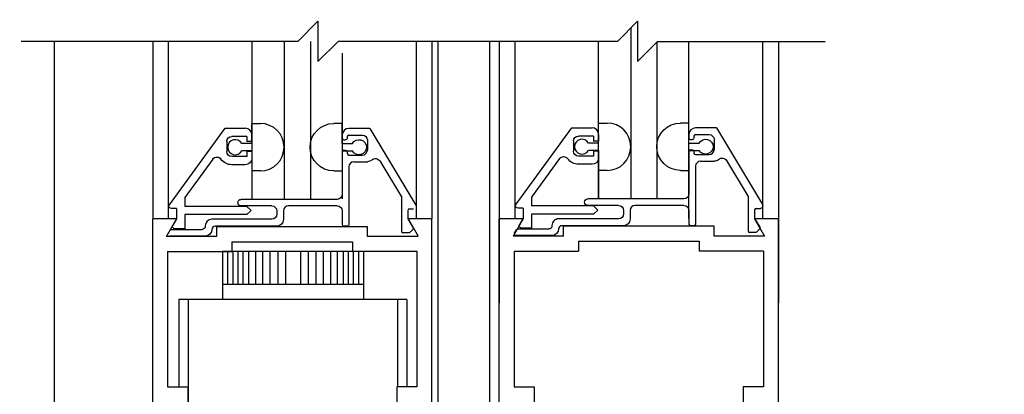
# Model space of a CAD drawing. Extents: x 882 to 2550, y 1426 to 1716.
# Drawn here: x 979 to 986, y 1510 to 1513 of the extents above; entities that cross this region are included whole.
import ezdxf

# ---------------------------------------------------------------- set-up
doc = ezdxf.new("R2010")
doc.units = 0
doc.header["$MEASUREMENT"] = 0
doc.header["$PDMODE"] = 2
doc.header["$PDSIZE"] = -2
doc.layers.get('DEFPOINTS').update_dxf_attribs({"linetype": 'CONTINUOUS'})
for name, color, linetype in [('G-DETL-DIMS', 31, 'CONTINUOUS'), ('G-DETL-FINE', 32, 'CONTINUOUS'), ('G-DETL-TEXT', 31, 'CONTINUOUS')]:
    doc.layers.add(name, color=color, linetype=linetype)
doc.styles.get("Standard").update_dxf_attribs({"font": 'romans.shx'})
doc.dimstyles.new('DIM6', dxfattribs={"dimscale": 6, "dimtxt": 0.09375, "dimasz": 0.09375, "dimexe": 0.0625, "dimexo": 0.03125, "dimgap": 0.03125, "dimtad": 1, "dimdec": 3, "dimzin": 4, "dimdsep": 46, "dimlunit": 5, "dimtxsty": 'Standard', "dimcen": -0.0625, "dimadec": 0, "dimazin": 0, "dimtfac": 1, "dimtdec": 3, "dimtofl": 0, "dimtmove": 0, "dimatfit": 3, "dimfxl": 0.06, "dimfrac": 2, "dimtolj": 1, "dimtzin": 4, "dimarcsym": 0})

# ---------------------------------------------------------------- blocks, each defined once
blk = doc.blocks.new('*D124')
at = {"layer": 'DEFPOINTS', "color": 0, "transparency": 16777216}
for p in [(975.819, 1506.8397), (979.6888, 1506.8397), (979.6888, 1506.3397)]:
    blk.add_point(p, dxfattribs=at)
at = {"layer": 'G-DETL-DIMS', "color": 0, "lineweight": -2, "transparency": 16777216}
for p, q in [((975.819, 1507.4022), (975.819, 1512.4647)), ((979.5013, 1506.8397), (975.444, 1506.8397)), ((979.5013, 1506.3397), (975.444, 1506.3397)), ((975.819, 1505.7772), (975.819, 1505.2147))]:
    blk.add_line(p, q, dxfattribs=at)
at = {"layer": 'G-DETL-DIMS', "color": 0, "transparency": 16777216}
for points in [[(975.7253, 1507.4022), (975.9128, 1507.4022), (975.819, 1506.8397)], [(975.7253, 1505.7772), (975.9128, 1505.7772), (975.819, 1506.3397)]]:
    blk.add_solid(points, dxfattribs=at)
at = {"layer": 'G-DETL-DIMS', "color": 0, "transparency": 16777216, "insert": (975.203, 1510.2147), "char_height": 0.5625, "attachment_point": 5, "rotation": 90}
blk.add_mtext('\\A1;1/2" [13]', dxfattribs=at)
blk = doc.blocks.new('*D126')
at = {"layer": 'DEFPOINTS', "color": 0, "transparency": 16777216}
for p in [(984.1882, 1530.5031), (993.7393, 1530.5031), (984.1882, 1506.3397)]:
    blk.add_point(p, dxfattribs=at)
at = {"layer": 'G-DETL-DIMS', "color": 0, "lineweight": -2, "transparency": 16777216}
for p, q in [((984.3757, 1530.5031), (994.1143, 1530.5031)), ((993.7393, 1506.9022), (993.7393, 1529.9406)), ((984.3757, 1506.3397), (994.1143, 1506.3397))]:
    blk.add_line(p, q, dxfattribs=at)
at = {"layer": 'G-DETL-DIMS', "color": 0, "transparency": 16777216}
for points in [[(993.6455, 1529.9406), (993.833, 1529.9406), (993.7393, 1530.5031)], [(993.6455, 1506.9022), (993.833, 1506.9022), (993.7393, 1506.3397)]]:
    blk.add_solid(points, dxfattribs=at)
at = {"layer": 'G-DETL-DIMS', "color": 0, "transparency": 16777216, "insert": (993.1232, 1518.4214), "char_height": 0.5625, "attachment_point": 5, "rotation": 90}
blk.add_mtext('\\A1;92" [2337] PACKAGE HEIGHT', dxfattribs=at)
blk = doc.blocks.new('*D127')
at = {"layer": 'DEFPOINTS', "color": 0, "transparency": 16777216}
for p in [(982.2932, 1521.5032), (992.0209, 1521.5032), (984.1882, 1506.8397)]:
    blk.add_point(p, dxfattribs=at)
at = {"layer": 'G-DETL-DIMS', "color": 0, "lineweight": -2, "transparency": 16777216}
for p, q in [((982.4807, 1521.5032), (992.3959, 1521.5032)), ((992.0209, 1507.4022), (992.0209, 1520.9407)), ((984.3757, 1506.8397), (992.3959, 1506.8397))]:
    blk.add_line(p, q, dxfattribs=at)
at = {"layer": 'G-DETL-DIMS', "color": 0, "transparency": 16777216}
for points in [[(991.9272, 1520.9407), (992.1147, 1520.9407), (992.0209, 1521.5032)], [(991.9272, 1507.4022), (992.1147, 1507.4022), (992.0209, 1506.8397)]]:
    blk.add_solid(points, dxfattribs=at)
at = {"layer": 'G-DETL-DIMS', "color": 0, "transparency": 16777216, "insert": (991.4049, 1514.1714), "char_height": 0.5625, "attachment_point": 5, "rotation": 90}
blk.add_mtext('\\A1;82 1/2" [2095] CLEAR OPENING', dxfattribs=at)
blk = doc.blocks.new('*D129')
at = {"layer": 'DEFPOINTS', "color": 0, "transparency": 16777216}
for p in [(984.1882, 1530.7531), (995.249, 1530.7531), (987.5652, 1506.3397)]:
    blk.add_point(p, dxfattribs=at)
at = {"layer": 'G-DETL-DIMS', "color": 0, "lineweight": -2, "transparency": 16777216}
for p, q in [((984.3757, 1530.7531), (995.624, 1530.7531)), ((995.249, 1506.9022), (995.249, 1530.1906)), ((987.7527, 1506.3397), (995.624, 1506.3397))]:
    blk.add_line(p, q, dxfattribs=at)
at = {"layer": 'G-DETL-DIMS', "color": 0, "transparency": 16777216}
for points in [[(995.1553, 1530.1906), (995.3428, 1530.1906), (995.249, 1530.7531)], [(995.1553, 1506.9022), (995.3428, 1506.9022), (995.249, 1506.3397)]]:
    blk.add_solid(points, dxfattribs=at)
at = {"layer": 'G-DETL-DIMS', "color": 0, "transparency": 16777216, "insert": (994.7803, 1518.5464), "char_height": 0.5625, "attachment_point": 5, "rotation": 90}
blk.add_mtext('\\A1;ROUGH OPENING', dxfattribs=at)

msp = doc.modelspace()

# ---------------------------------------------------------------- linework, layer by layer
at = {"layer": 'G-DETL-FINE'}
for p, q in [((983.271, 1512.6296), (983.271, 1511.5667)), ((979.6882, 1512.546), (979.6882, 1506.8397)), ((980.3008, 1512.546), (980.3008, 1511.4433)), ((980.3974, 1512.546), (980.3974, 1511.4433)), ((980.9186, 1511.567), (980.9186, 1512.546)), ((981.1186, 1512.546), (981.1186, 1511.567)), ((981.2802, 1512.546), (981.2802, 1511.567)), ((981.937, 1512.546), (981.937, 1511.4433)), ((982.0358, 1512.546), (982.0358, 1511.4433)), ((982.0732, 1512.546), (982.0732, 1508.3695)), ((982.3932, 1512.546), (982.3932, 1508.3495)), ((982.4532, 1512.546), (982.4532, 1510.9201)), ((982.5498, 1512.546), (982.5498, 1511.4433)), ((983.071, 1511.5667), (983.071, 1512.546)), ((983.4326, 1512.5412), (983.4326, 1511.5667)), ((983.6326, 1511.4443), (983.6326, 1512.546)), ((984.0894, 1512.546), (984.0894, 1511.4433)), ((984.1882, 1512.546), (984.1882, 1510.9201)), ((981.4802, 1511.567), (981.4802, 1512.4734)), ((980.917, 1511.9111), (980.917, 1512.0355)), ((980.917, 1512.0355), (980.97, 1512.0355)), ((981.4786, 1512.0355), (981.4256, 1512.0355)), ((981.4786, 1511.9111), (981.4786, 1512.0355)), ((983.071, 1511.9139), (983.071, 1512.0383)), ((983.071, 1512.0383), (983.124, 1512.0383)), ((983.6326, 1512.0383), (983.5796, 1512.0383)), ((983.6326, 1511.9139), (983.6326, 1512.0383)), ((980.4046, 1511.5307), (980.7504, 1512.0059)), ((980.7504, 1512.0059), (980.8762, 1512.0059)), ((980.9172, 1511.9649), (980.9172, 1511.9237)), ((981.4786, 1511.9639), (981.4786, 1511.9429)), ((981.6492, 1512.0049), (981.5196, 1512.0049)), ((981.5196, 1511.9639), (981.6036, 1511.9639)), ((981.6492, 1512.0049), (981.9354, 1511.5285)), ((982.5586, 1511.5335), (982.9044, 1512.0087)), ((982.9044, 1512.0087), (983.0302, 1512.0087)), ((983.0402, 1511.9577), (982.9462, 1511.9577)), ((983.0402, 1511.9577), (983.0402, 1511.9265)), ((983.0712, 1511.9677), (983.0712, 1511.9265)), ((983.6326, 1511.9667), (983.6326, 1511.9457)), ((983.6636, 1511.9567), (983.6636, 1511.9457)), ((983.8032, 1512.0077), (983.6736, 1512.0077)), ((983.6736, 1511.9667), (983.7576, 1511.9667)), ((983.8032, 1512.0077), (984.0894, 1511.5313)), ((980.7612, 1511.9239), (980.7612, 1511.8609)), ((980.8862, 1511.9549), (980.7922, 1511.9549)), ((980.917, 1511.9111), (980.854, 1511.9111)), ((980.8862, 1511.9549), (980.8862, 1511.9237)), ((980.9172, 1511.9237), (980.8862, 1511.9237)), ((981.4786, 1511.9111), (981.5418, 1511.9111)), ((981.4886, 1511.9329), (981.4996, 1511.9329)), ((981.5096, 1511.9539), (981.5096, 1511.9429)), ((981.6346, 1511.9329), (981.6346, 1511.8699)), ((982.9152, 1511.9267), (982.9152, 1511.8637)), ((983.071, 1511.9139), (983.008, 1511.9139)), ((983.0712, 1511.9265), (983.0402, 1511.9265)), ((983.6326, 1511.9139), (983.6958, 1511.9139)), ((983.6426, 1511.9357), (983.6536, 1511.9357)), ((983.7886, 1511.9357), (983.7886, 1511.8727)), ((980.917, 1511.8651), (980.854, 1511.8651)), ((980.8862, 1511.8611), (980.8862, 1511.8299)), ((980.9172, 1511.8611), (980.8862, 1511.8611)), ((980.917, 1511.8651), (980.917, 1511.5639)), ((980.9172, 1511.8611), (980.9172, 1511.8199)), ((981.4786, 1511.8651), (981.5418, 1511.8651)), ((981.4786, 1511.8651), (981.4786, 1511.7405)), ((981.4786, 1511.8599), (981.4786, 1511.5949)), ((981.4886, 1511.8699), (981.4996, 1511.8699)), ((981.5096, 1511.8599), (981.5096, 1511.8489)), ((981.5196, 1511.8389), (981.6036, 1511.8389)), ((983.071, 1511.8679), (983.008, 1511.8679)), ((983.0402, 1511.8639), (983.0402, 1511.8327)), ((983.0712, 1511.8639), (983.0402, 1511.8639)), ((983.071, 1511.8679), (983.071, 1511.5667)), ((983.0712, 1511.8639), (983.0712, 1511.8227)), ((983.6326, 1511.8679), (983.6326, 1511.7433)), ((983.6326, 1511.8679), (983.6958, 1511.8679)), ((983.6326, 1511.8627), (983.6326, 1511.5977)), ((983.6426, 1511.8727), (983.6536, 1511.8727)), ((983.6636, 1511.8627), (983.6636, 1511.8517)), ((983.6736, 1511.8417), (983.7576, 1511.8417)), ((980.6742, 1511.8143), (980.5002, 1511.5755)), ((980.8862, 1511.8299), (980.7922, 1511.8299)), ((980.8762, 1511.7789), (980.7922, 1511.7789)), ((981.5506, 1511.7979), (981.6346, 1511.7979)), ((981.7112, 1511.8027), (981.8456, 1511.5789)), ((982.8282, 1511.8171), (982.6542, 1511.5783)), ((983.0402, 1511.8327), (982.9462, 1511.8327)), ((983.0302, 1511.7817), (982.9462, 1511.7817)), ((983.7046, 1511.8007), (983.7886, 1511.8007)), ((983.8652, 1511.8055), (983.9996, 1511.5817)), ((980.97, 1511.7405), (980.917, 1511.7405)), ((981.4256, 1511.7405), (981.4786, 1511.7405)), ((981.5196, 1511.7669), (981.5196, 1511.4069)), ((983.124, 1511.7433), (983.071, 1511.7433)), ((983.5796, 1511.7433), (983.6326, 1511.7433)), ((983.6736, 1511.7697), (983.6736, 1511.4097)), ((980.5002, 1511.5755), (980.5002, 1511.5199)), ((981.4476, 1511.5639), (980.8502, 1511.5639)), ((981.8456, 1511.5789), (981.8456, 1511.3659)), ((982.6542, 1511.5783), (982.6542, 1511.5227)), ((983.6016, 1511.5667), (983.0042, 1511.5667)), ((983.9996, 1511.5817), (983.9996, 1511.3687)), ((980.4492, 1511.5059), (980.4172, 1511.5059)), ((980.4492, 1511.5059), (980.4492, 1511.4433)), ((980.8862, 1511.5199), (980.5002, 1511.5199)), ((980.5002, 1511.4689), (980.5002, 1511.3809)), ((980.8862, 1511.4689), (980.5002, 1511.4689)), ((981.0406, 1511.5229), (980.8502, 1511.5229)), ((980.8862, 1511.5199), (980.9118, 1511.4943)), ((980.9118, 1511.4943), (980.8862, 1511.4689)), ((981.0716, 1511.4919), (981.0716, 1511.4709)), ((981.1126, 1511.4919), (981.1126, 1511.4377)), ((981.4476, 1511.5229), (981.1436, 1511.5229)), ((981.4786, 1511.4919), (981.4786, 1511.4069)), ((981.8866, 1511.4949), (981.8866, 1511.4429)), ((981.8966, 1511.5049), (981.922, 1511.5049)), ((982.6032, 1511.5087), (982.5712, 1511.5087)), ((982.6032, 1511.5087), (982.6032, 1511.4461)), ((983.0402, 1511.5227), (982.6542, 1511.5227)), ((983.0402, 1511.4717), (982.6542, 1511.4717)), ((982.6542, 1511.4717), (982.6542, 1511.3837)), ((983.1946, 1511.5257), (983.0042, 1511.5257)), ((983.0402, 1511.5227), (983.0658, 1511.4971)), ((983.0658, 1511.4971), (983.0402, 1511.4717)), ((983.2256, 1511.4947), (983.2256, 1511.4737)), ((983.2666, 1511.4947), (983.2666, 1511.4405)), ((983.6016, 1511.5257), (983.2976, 1511.5257)), ((983.6326, 1511.4947), (983.6326, 1511.4097)), ((984.0406, 1511.4977), (984.0406, 1511.4457)), ((984.0506, 1511.5077), (984.076, 1511.5077)), ((980.3008, 1507.0303), (980.3008, 1511.4433)), ((980.4492, 1511.4433), (980.3008, 1511.4433)), ((980.4492, 1511.4433), (980.3008, 1511.4433)), ((980.4492, 1511.4433), (980.387, 1511.3353)), ((980.4492, 1511.4433), (980.4266, 1511.4043)), ((980.4492, 1511.4433), (980.4282, 1511.4071)), ((981.0406, 1511.4399), (980.6682, 1511.4399)), ((981.8866, 1511.4429), (981.9186, 1511.3875)), ((982.0358, 1511.4433), (981.8872, 1511.4433)), ((981.8872, 1511.4433), (981.9496, 1511.3353)), ((982.0358, 1507.0303), (982.0358, 1511.4433)), ((982.4532, 1507.0303), (982.4532, 1511.4433)), ((982.6016, 1511.4433), (982.4532, 1511.4433)), ((982.6016, 1511.4433), (982.4532, 1511.4433)), ((982.6016, 1511.4433), (982.5394, 1511.3353)), ((982.6032, 1511.4461), (982.5806, 1511.4071)), ((983.1946, 1511.4427), (982.8222, 1511.4427)), ((984.1882, 1511.4433), (984.0396, 1511.4433)), ((984.0396, 1511.4433), (984.102, 1511.3353)), ((984.0406, 1511.4457), (984.0726, 1511.3903)), ((984.1882, 1506.3397), (984.1882, 1511.4433)), ((980.4164, 1511.3769), (980.6074, 1511.3769)), ((980.5002, 1511.3809), (980.4402, 1511.3809)), ((980.6274, 1511.3987), (980.6274, 1511.3969)), ((980.6684, 1511.3769), (980.6684, 1511.3769)), ((981.0716, 1511.3969), (980.6884, 1511.3969)), ((981.6346, 1511.3935), (980.6986, 1511.3935)), ((980.6986, 1511.3325), (980.6986, 1511.3935)), ((981.5096, 1511.3969), (981.4886, 1511.3969)), ((981.6346, 1511.3325), (981.6346, 1511.3935)), ((981.8934, 1511.3559), (981.8556, 1511.3559)), ((981.917, 1511.3755), (981.9004, 1511.3589)), ((982.5496, 1511.3537), (982.5616, 1511.3747)), ((982.5704, 1511.3797), (982.7614, 1511.3797)), ((982.6542, 1511.3837), (982.5942, 1511.3837)), ((982.7814, 1511.4015), (982.7814, 1511.3997)), ((982.8224, 1511.3797), (982.8224, 1511.3797)), ((983.2256, 1511.3997), (982.8424, 1511.3997)), ((983.7886, 1511.3963), (982.8526, 1511.3963)), ((982.8526, 1511.3353), (982.8526, 1511.3963)), ((983.6636, 1511.3997), (983.6426, 1511.3997)), ((983.7886, 1511.3353), (983.7886, 1511.3963)), ((984.0474, 1511.3587), (984.0096, 1511.3587)), ((984.071, 1511.3783), (984.0544, 1511.3617)), ((980.6986, 1511.3325), (980.3854, 1511.3325)), ((980.6274, 1511.3359), (980.4042, 1511.3359)), ((980.7916, 1511.3005), (981.5416, 1511.3005)), ((980.7916, 1511.3005), (980.7916, 1511.2395)), ((981.5416, 1511.3005), (981.5416, 1511.2395)), ((981.948, 1511.3325), (981.6346, 1511.3325)), ((982.8526, 1511.3353), (982.5394, 1511.3353)), ((982.7814, 1511.3387), (982.5582, 1511.3387)), ((982.9456, 1511.3033), (983.6956, 1511.3033)), ((982.9456, 1511.3033), (982.9456, 1511.2423)), ((983.6956, 1511.3033), (983.6956, 1511.2423)), ((984.102, 1511.3353), (983.7886, 1511.3353)), ((980.3922, 1511.2395), (980.7916, 1511.2395)), ((980.3938, 1511.2423), (980.3938, 1510.3979)), ((981.6096, 1511.2398), (980.7346, 1511.2398)), ((980.7346, 1511.2398), (980.7346, 1510.9413)), ((980.7659, 1511.2398), (980.7659, 1511.0371)), ((980.7989, 1511.2398), (980.7989, 1511.0371)), ((980.8297, 1511.2398), (980.8297, 1511.0371)), ((980.8604, 1511.2398), (980.8604, 1511.0371)), ((980.897, 1511.2398), (980.897, 1511.0371)), ((980.9396, 1511.2398), (980.9396, 1511.0371)), ((980.9833, 1511.2398), (980.9833, 1511.0371)), ((981.0294, 1511.2398), (981.0294, 1511.0371)), ((981.0778, 1511.2398), (981.0778, 1511.0371)), ((981.1251, 1511.2398), (981.1251, 1511.0371)), ((981.2191, 1511.2398), (981.2191, 1511.0371)), ((981.2664, 1511.2398), (981.2664, 1511.0371)), ((981.3148, 1511.2398), (981.3148, 1511.0371)), ((981.3609, 1511.2398), (981.3609, 1511.0371)), ((981.4046, 1511.2398), (981.4046, 1511.0371)), ((981.4472, 1511.2398), (981.4472, 1511.0371)), ((981.4838, 1511.2398), (981.4838, 1511.0371)), ((981.5145, 1511.2398), (981.5145, 1511.0371)), ((981.9412, 1511.2395), (981.5416, 1511.2395)), ((981.5453, 1511.2398), (981.5453, 1511.0371)), ((981.5784, 1511.2398), (981.5784, 1511.0371)), ((981.6096, 1511.2398), (981.6096, 1510.9413)), ((981.9428, 1511.2423), (981.9428, 1510.3979)), ((982.5462, 1511.2423), (982.5462, 1510.3979)), ((982.5462, 1511.2423), (982.9456, 1511.2423)), ((984.0952, 1511.2423), (983.6956, 1511.2423)), ((984.0952, 1511.2423), (984.0952, 1510.3979)), ((980.7346, 1511.0371), (981.6096, 1511.0371)), ((981.8804, 1510.9413), (980.4638, 1510.9413)), ((980.4638, 1510.9413), (980.4638, 1510.3979)), ((980.5221, 1510.9413), (980.5221, 1509.7651)), ((981.8221, 1510.9413), (981.8221, 1510.3979)), ((981.8804, 1510.9413), (981.8804, 1510.3979)), ((980.3938, 1510.3979), (980.5188, 1510.3979)), ((980.5188, 1510.3979), (980.5188, 1510.3049)), ((981.8178, 1510.3979), (981.8178, 1510.3049)), ((981.9428, 1510.3979), (981.8178, 1510.3979)), ((982.5462, 1510.3979), (982.6712, 1510.3979)), ((982.6712, 1510.3979), (982.6712, 1510.3049)), ((984.0952, 1510.3979), (983.9702, 1510.3979)), ((983.9702, 1510.3979), (983.9702, 1510.3049))]:
    msp.add_line(p, q, dxfattribs=at)
for centre, radius, start, end in [((980.9696, 1511.8881), 0.1476, 270.2026, 89.7974), ((983.1236, 1511.8909), 0.1476, 270.2026, 89.7974), ((980.8762, 1511.9649), 0.041, 0, 90), ((981.5196, 1511.9639), 0.041, 90, 180), ((981.5196, 1511.9539), 0.01, 90, 180), ((983.0302, 1511.9677), 0.041, 0, 90), ((983.6736, 1511.9667), 0.041, 90, 180), ((983.6736, 1511.9567), 0.01, 90, 180), ((980.8136, 1511.8881), 0.0466, 29.646, 330.3539), ((981.4886, 1511.9429), 0.01, 180, 270), ((982.9676, 1511.8909), 0.0466, 29.646, 330.3539), ((983.6426, 1511.9457), 0.01, 180, 270), ((981.4886, 1511.8599), 0.01, 90, 180), ((981.5196, 1511.8489), 0.01, 180, 270), ((981.6036, 1511.8699), 0.031, 270, 0), ((983.6426, 1511.8627), 0.01, 90, 180), ((983.6736, 1511.8517), 0.01, 180, 270), ((983.7576, 1511.8727), 0.031, 270, 0), ((981.5506, 1511.7669), 0.031, 90, 179.8528), ((983.7046, 1511.7697), 0.031, 90, 179.8528), ((981.1436, 1511.4919), 0.031, 90, 180), ((981.8966, 1511.4949), 0.01, 90, 180), ((983.2976, 1511.4947), 0.031, 90, 180), ((984.0506, 1511.4977), 0.01, 90, 180), ((980.6684, 1511.3989), 0.041, 90.1339, 180.1339), ((981.4886, 1511.4069), 0.01, 180, 270), ((982.8224, 1511.4017), 0.041, 90.1339, 180.1339), ((983.6426, 1511.4097), 0.01, 180, 270), ((980.6884, 1511.3769), 0.02, 90, 180), ((981.8556, 1511.3659), 0.01, 180, 270), ((982.5582, 1511.3487), 0.01, 150, 270.0004), ((982.8424, 1511.3797), 0.02, 90, 180), ((984.0096, 1511.3687), 0.01, 180, 270)]:
    msp.add_arc(centre, radius, start, end, dxfattribs=at)
at = {"layer": 'G-DETL-FINE', "extrusion": (0, 0, -1)}
for centre, radius, start, end in [((-981.4262, 1511.8881), 0.1476, 270.2002, 89.7949), ((-983.5802, 1511.8909), 0.1476, 270.2002, 89.7949), ((-981.6036, 1511.9329), 0.031, 90, 180), ((-982.9462, 1511.9267), 0.031, 0, 90), ((-983.7576, 1511.9357), 0.031, 90, 180), ((-980.7922, 1511.9239), 0.031, 0, 90), ((-981.4996, 1511.9429), 0.01, 180, 270), ((-981.5822, 1511.8881), 0.0466, 29.6436, 330.3515), ((-983.6536, 1511.9457), 0.01, 180, 270), ((-983.7362, 1511.8909), 0.0466, 29.6436, 330.3515), ((-980.7922, 1511.8609), 0.031, 270, 0), ((-981.4996, 1511.8599), 0.01, 90, 180), ((-982.9462, 1511.8637), 0.031, 270, 0), ((-983.6536, 1511.8627), 0.01, 90, 180), ((-980.6994, 1511.7959), 0.0312, 36.0517, 145.0276), ((-980.7922, 1511.8609), 0.082, 270, 325.028), ((-980.8762, 1511.8199), 0.041, 180, 270), ((-981.6346, 1511.8389), 0.041, 229.927, 270), ((-981.6844, 1511.7865), 0.0312, 46.4265, 149), ((-982.8534, 1511.7987), 0.0312, 36.0517, 145.0276), ((-982.9462, 1511.8637), 0.082, 270, 325.028), ((-983.0302, 1511.8227), 0.041, 180, 270), ((-983.7886, 1511.8417), 0.041, 229.927, 270), ((-983.8384, 1511.7893), 0.0312, 46.4265, 149), ((-981.4476, 1511.5949), 0.031, 180, 270), ((-983.6016, 1511.5977), 0.031, 180, 270), ((-980.4172, 1511.5215), 0.0156, 270, 36.053), ((-980.8502, 1511.5433), 0.0204, 270, 90), ((-982.5712, 1511.5243), 0.0156, 270, 36.053), ((-983.0042, 1511.5461), 0.0204, 270, 90), ((-984.076, 1511.5233), 0.0156, 149, 270), ((-981.0406, 1511.4919), 0.031, 90, 180), ((-981.0406, 1511.4709), 0.031, 180.1472, 270), ((-981.4476, 1511.4919), 0.031, 90, 180), ((-983.1946, 1511.4947), 0.031, 90, 180), ((-983.1946, 1511.4737), 0.031, 180.1472, 270), ((-983.6016, 1511.4947), 0.031, 90, 180), ((-981.0716, 1511.4379), 0.041, 180, 270), ((-981.5096, 1511.4069), 0.01, 180, 270), ((-982.5942, 1511.3993), 0.0156, 270, 30.0015), ((-983.2256, 1511.4407), 0.041, 180, 270), ((-983.6636, 1511.4097), 0.01, 180, 270), ((-980.4164, 1511.3669), 0.01, 30.0008, 90.0002), ((-980.4402, 1511.3965), 0.0156, 270, 30.0015), ((-980.6074, 1511.3969), 0.02, 180, 270), ((-980.6274, 1511.3769), 0.041, 180, 270), ((-981.8932, 1511.3659), 0.01, 225.0034, 270.0002), ((-981.91, 1511.3825), 0.01, 150.0003, 224.9986), ((-982.5704, 1511.3697), 0.01, 30.0008, 90.0002), ((-982.7614, 1511.3997), 0.02, 180, 270), ((-982.7814, 1511.3797), 0.041, 180, 270), ((-984.0472, 1511.3687), 0.01, 225.0034, 270.0002), ((-984.064, 1511.3853), 0.01, 150.0003, 224.9986)]:
    msp.add_arc(centre, radius, start, end, dxfattribs=at)
at = {"layer": 'G-DETL-TEXT'}
for p, q in [((981.2025, 1512.546), (981.3275, 1512.671)), ((981.3275, 1512.671), (981.3275, 1512.421)), ((983.1875, 1512.546), (983.3125, 1512.671)), ((983.3125, 1512.671), (983.3125, 1512.421)), ((981.2025, 1512.546), (979.4845, 1512.546)), ((981.3275, 1512.421), (981.4525, 1512.546)), ((983.1875, 1512.546), (981.4525, 1512.546)), ((983.3125, 1512.421), (983.4375, 1512.546)), ((983.4375, 1512.546), (984.4791, 1512.546))]:
    msp.add_line(p, q, dxfattribs=at)

# ---------------------------------------------------------------- dimensions: what is measured, and where the dimension line sits
at = {"layer": 'G-DETL-DIMS'}
for base, p1, p2, text, picture, middle in [((995.249, 1530.7531), (987.5652, 1506.3397), (984.1882, 1530.7531), 'ROUGH OPENING', '*D129', (995.249, 1518.5464)), ((993.7393, 1530.5031), (984.1882, 1506.3397), (984.1882, 1530.5031), '92" [2337] PACKAGE HEIGHT', '*D126', (993.7393, 1518.4214)), ((992.0209, 1521.5032), (984.1882, 1506.8397), (982.2932, 1521.5032), '82 1/2" [2095] CLEAR OPENING', '*D127', (992.0209, 1514.1714))]:
    dim = msp.add_linear_dim(base=base, p1=p1, p2=p2, angle=90, text=text, dimstyle='DIM6', override={"dimpost": '"'}, dxfattribs=at)
    dim.commit()
    dim.dimension.update_dxf_attribs({"geometry": picture, "text_midpoint": middle, "dimtype": 160})
dim = msp.add_linear_dim(base=(975.819, 1506.8397), p1=(979.6888, 1506.3397), p2=(979.6888, 1506.8397), angle=90, dimstyle='DIM6', override={"dimpost": '"'}, dxfattribs=at)
dim.commit()
dim.dimension.update_dxf_attribs({"geometry": '*D124', "text_midpoint": (975.203, 1510.2147)})

doc.saveas('drawing.dxf')
